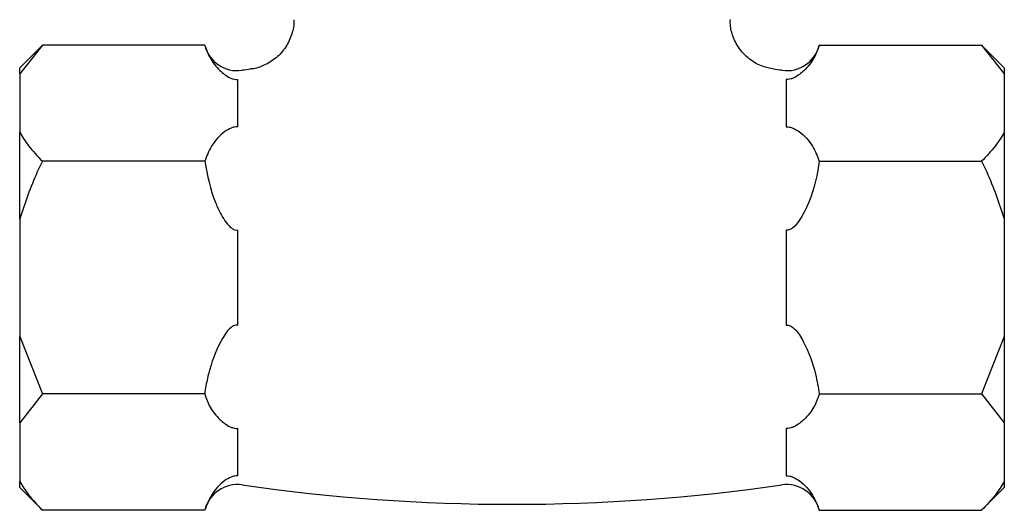
# Model space of a CAD drawing. Units: millimetres. Extents: x 4 to 1496, y 5 to 1495.
# Drawn here: x 579 to 638, y 1041 to 1070 of the extents above; entities that cross this region are included whole.
import ezdxf

# ---------------------------------------------------------------- set-up
doc = ezdxf.new("R2010")
doc.units = ezdxf.units.MM

msp = doc.modelspace()

# ---------------------------------------------------------------- linework, layer by layer
at = {"color": 7, "linetype": 'Continuous', "lineweight": 25}
for p, q in [((580.712, 1068.783), (579.356, 1067.427)), ((580.712, 1068.783), (579.356, 1067.069)), ((590.385, 1068.783), (580.712, 1068.783)), ((627.027, 1068.783), (636.7, 1068.783)), ((638.056, 1067.427), (636.7, 1068.783)), ((636.7, 1068.783), (638.056, 1067.069)), ((579.356, 1067.069), (579.356, 1067.427)), ((638.056, 1067.427), (638.056, 1067.069)), ((579.356, 1067.069), (579.356, 1063.569)), ((592.356, 1063.907), (592.356, 1066.732)), ((625.056, 1066.732), (625.056, 1063.907)), ((638.056, 1067.069), (638.056, 1063.569)), ((579.356, 1058.427), (579.356, 1063.569)), ((638.056, 1063.569), (638.056, 1058.427)), ((590.385, 1061.855), (580.712, 1061.855)), ((627.027, 1061.855), (636.7, 1061.855)), ((579.356, 1058.427), (579.356, 1051.427)), ((638.056, 1058.427), (638.056, 1051.427)), ((592.356, 1052.102), (592.356, 1057.752)), ((625.056, 1057.752), (625.056, 1052.102)), ((579.356, 1051.427), (580.712, 1047.999)), ((579.356, 1046.285), (579.356, 1051.427)), ((638.056, 1051.427), (636.7, 1047.999)), ((638.056, 1051.427), (638.056, 1046.285)), ((580.712, 1047.999), (579.356, 1046.285)), ((590.385, 1047.999), (580.712, 1047.999)), ((627.027, 1047.999), (636.7, 1047.999)), ((636.7, 1047.999), (638.056, 1046.285)), ((579.356, 1046.285), (579.356, 1042.785)), ((638.056, 1046.285), (638.056, 1042.785)), ((592.356, 1043.122), (592.356, 1045.947)), ((625.056, 1045.947), (625.056, 1043.122)), ((579.356, 1042.427), (579.356, 1042.785)), ((638.056, 1042.785), (638.056, 1042.427)), ((579.356, 1042.427), (580.712, 1041.071)), ((636.7, 1041.071), (638.056, 1042.427)), ((590.385, 1041.071), (580.712, 1041.071)), ((627.027, 1041.071), (636.7, 1041.071))]:
    msp.add_line(p, q, dxfattribs=at)
for centre, radius, start, end in [((592.329, 1069.255), 2, 193.70664, 278.18793), ((625.083, 1069.255), 2, 261.81207, 346.2585), ((608.706, 955.436), 112.991, 97.92698, 98.18793), ((608.706, 955.436), 112.991, 81.81207, 82.07766), ((592.329, 1040.599), 2, 81.81207, 166.2585), ((608.706, 1154.418), 112.991, 261.81207, 278.18793), ((625.083, 1040.599), 2, 13.70664, 98.18793)]:
    msp.add_arc(centre, radius, start, end, dxfattribs=at)
for points, knots in [([(595.696, 1070.288), (595.699, 1070.26), (595.731, 1069.977), (595.589, 1069.407), (595.252, 1068.646), (594.67, 1067.992), (593.968, 1067.568), (593.43, 1067.372), (593.154, 1067.357), (593.12, 1067.356)], [0, 0, 0, 0, 0.0198182, 0.200677, 0.4006996, 0.6058849, 0.8049773, 0.9759765, 1, 1, 1, 1]), ([(624.284, 1067.362), (624.079, 1067.398), (623.595, 1067.485), (622.903, 1067.874), (622.276, 1068.482), (621.881, 1069.222), (621.709, 1069.852), (621.721, 1070.203), (621.724, 1070.305)], [0, 0, 0, 0, 0.146211, 0.344062, 0.548653, 0.753308, 0.928054, 1, 1, 1, 1]), ([(590.385, 1068.783), (590.477, 1068.524), (590.664, 1067.996), (591.12, 1067.413), (591.559, 1067.026), (591.818, 1066.856), (592.069, 1066.763), (592.228, 1066.732), (592.322, 1066.732), (592.356, 1066.732)], [0, 0, 0, 0, 0.33275, 0.675309, 0.782582, 0.895026, 0.940844, 0.978927, 1, 1, 1, 1]), ([(627.027, 1068.783), (626.935, 1068.524), (626.748, 1067.996), (626.292, 1067.413), (625.853, 1067.026), (625.594, 1066.856), (625.343, 1066.763), (625.184, 1066.732), (625.09, 1066.732), (625.056, 1066.732)], [0, 0, 0, 0, 0.33275, 0.675309, 0.782582, 0.895026, 0.940844, 0.978927, 1, 1, 1, 1]), ([(592.356, 1063.907), (592.291, 1063.905), (592.148, 1063.899), (591.864, 1063.808), (591.301, 1063.451), (590.733, 1062.775), (590.5, 1062.158), (590.385, 1061.855)], [0, 0, 0, 0, 0.040472, 0.089704, 0.206722, 0.610248, 1, 1, 1, 1]), ([(625.056, 1063.907), (625.121, 1063.905), (625.264, 1063.899), (625.548, 1063.808), (626.111, 1063.451), (626.679, 1062.775), (626.912, 1062.158), (627.027, 1061.855)], [0, 0, 0, 0, 0.040472, 0.089704, 0.206722, 0.610248, 1, 1, 1, 1]), ([(579.356, 1063.569), (579.521, 1063.305), (579.888, 1062.717), (580.42, 1062.161), (580.712, 1061.855)], [0, 0, 0, 0, 0.450223, 1, 1, 1, 1]), ([(638.056, 1063.569), (637.891, 1063.305), (637.524, 1062.717), (636.992, 1062.161), (636.7, 1061.855)], [0, 0, 0, 0, 0.450223, 1, 1, 1, 1]), ([(580.712, 1061.855), (580.609, 1061.645), (580.065, 1060.542), (579.673, 1059.373), (579.356, 1058.427)], [0, 0, 0, 0, 0.190477, 1, 1, 1, 1]), ([(590.385, 1061.855), (590.551, 1061.022), (590.763, 1059.951), (591.289, 1058.81), (591.582, 1058.306), (591.842, 1057.976), (592.094, 1057.8), (592.238, 1057.755), (592.323, 1057.75), (592.35, 1057.752), (592.356, 1057.752)], [0, 0, 0, 0, 0.533665, 0.685186, 0.790989, 0.901997, 0.946834, 0.983013, 0.996006, 1, 1, 1, 1]), ([(627.027, 1061.855), (627.001, 1061.676), (626.851, 1060.628), (626.46, 1059.412), (625.841, 1058.319), (625.557, 1057.954), (625.299, 1057.793), (625.16, 1057.753), (625.09, 1057.752), (625.056, 1057.752)], [0, 0, 0, 0, 0.114481, 0.669354, 0.789053, 0.909521, 0.956041, 0.978439, 1, 1, 1, 1]), ([(636.7, 1061.855), (636.803, 1061.645), (637.347, 1060.542), (637.739, 1059.373), (638.056, 1058.427)], [0, 0, 0, 0, 0.190477, 1, 1, 1, 1]), ([(592.356, 1052.102), (592.342, 1052.103), (592.274, 1052.105), (592.129, 1052.072), (591.853, 1051.898), (591.276, 1051.147), (590.863, 1050.095), (590.523, 1048.895), (590.434, 1048.317), (590.385, 1047.999)], [0, 0, 0, 0, 0.009012, 0.042733, 0.091719, 0.212455, 0.630714, 0.797236, 1, 1, 1, 1]), ([(625.056, 1052.102), (625.098, 1052.101), (625.194, 1052.099), (625.376, 1052.024), (625.725, 1051.734), (626.291, 1050.785), (626.782, 1049.475), (626.961, 1048.395), (627.027, 1047.999)], [0, 0, 0, 0, 0.02655, 0.059844, 0.122257, 0.309601, 0.746895, 1, 1, 1, 1]), ([(590.385, 1047.999), (590.475, 1047.734), (590.655, 1047.206), (591.125, 1046.625), (591.559, 1046.241), (591.818, 1046.071), (592.069, 1045.978), (592.228, 1045.948), (592.322, 1045.947), (592.356, 1045.947)], [0, 0, 0, 0, 0.337878, 0.675396, 0.782641, 0.895054, 0.94086, 0.978932, 1, 1, 1, 1]), ([(627.027, 1047.999), (626.935, 1047.739), (626.748, 1047.212), (626.292, 1046.628), (625.853, 1046.241), (625.594, 1046.071), (625.343, 1045.978), (625.184, 1045.948), (625.09, 1045.947), (625.056, 1045.947)], [0, 0, 0, 0, 0.33275, 0.675309, 0.782582, 0.895026, 0.940844, 0.978927, 1, 1, 1, 1]), ([(592.356, 1043.122), (592.291, 1043.12), (592.148, 1043.115), (591.864, 1043.023), (591.301, 1042.667), (590.733, 1041.99), (590.5, 1041.374), (590.385, 1041.071)], [0, 0, 0, 0, 0.040472, 0.089704, 0.206722, 0.610248, 1, 1, 1, 1]), ([(625.056, 1043.122), (625.121, 1043.12), (625.264, 1043.115), (625.548, 1043.023), (626.111, 1042.667), (626.679, 1041.99), (626.912, 1041.374), (627.027, 1041.071)], [0, 0, 0, 0, 0.040472, 0.089704, 0.206722, 0.610248, 1, 1, 1, 1]), ([(579.356, 1042.785), (579.521, 1042.52), (579.888, 1041.932), (580.42, 1041.376), (580.712, 1041.071)], [0, 0, 0, 0, 0.450223, 1, 1, 1, 1]), ([(638.056, 1042.785), (637.891, 1042.52), (637.524, 1041.932), (636.992, 1041.376), (636.7, 1041.071)], [0, 0, 0, 0, 0.450223, 1, 1, 1, 1])]:
    msp.add_open_spline(points, degree=3, knots=knots, dxfattribs=at)

doc.saveas('drawing.dxf')
